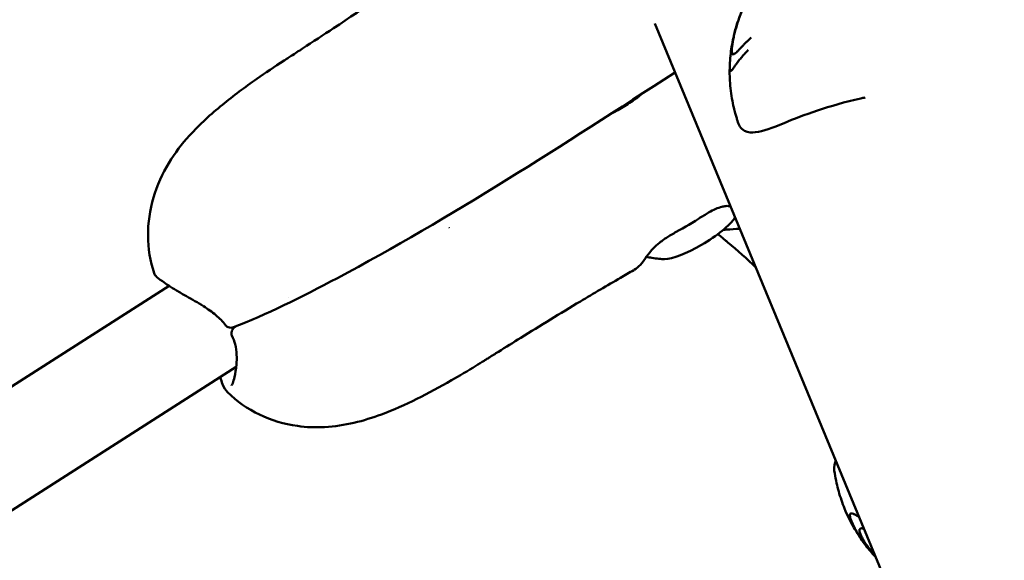
# Model space of a CAD drawing. Units: millimetres. Extents: x -239 to 7561, y 10713 to 18555.
# Drawn here: x 3405 to 3556, y 15395 to 15478 of the extents above; entities that cross this region are included whole.
import ezdxf

# ---------------------------------------------------------------- set-up
doc = ezdxf.new("R2010")
doc.units = ezdxf.units.MM
doc.layers.add('MD_Visible', color=7, linetype='Continuous', lineweight=50)
doc.styles.get("Standard").update_dxf_attribs({"font": 'arial.ttf'})
doc.dimstyles.new('BySEC', dxfattribs={"dimtxt": 360, "dimasz": 180, "dimexe": 1.25, "dimexo": 0.625, "dimtad": 1, "dimdec": 1, "dimlfac": 0.1, "dimrnd": 5, "dimtxsty": 'Standard', "dimcen": 20, "dimse1": 1, "dimse2": 1, "dimclrd": 256, "dimadec": 0, "dimazin": 0, "dimtfac": 1, "dimtdec": 1, "dimtmove": 1, "dimatfit": 3, "dimfxl": 1, "dimlwd": 5, "dimarcsym": 0})

# ---------------------------------------------------------------- blocks, each defined once
blk = doc.blocks.new('CustomObjectsInViewport8_0')
at = {"layer": 'MD_Visible'}
for p, q in [((1450.55, 4031.99), (1883.8, 2986.04)), ((1376.09, 3991.72), (1161.36, 3854.61)), ((1386.37, 3979.29), (1171.42, 3842.05))]:
    blk.add_line(p, q, dxfattribs=at)
at = {"layer": 'MD_Visible', "extrusion": (0, 0, -1)}
for centre, radius, start, end in [((-1979.5, 2797.24), 1454.37, 22.76104, 67.23898), ((-1453.02, 4025.25), 1, 230.4413, 237.0979)]:
    blk.add_arc(centre, radius, start, end, dxfattribs=at)
at = {"layer": 'MD_Visible'}
blk.add_arc((1979.5, 2797.24), 1394.07, 113.51788, 156.47799, dxfattribs=at)
for centre, major_axis, ratio, start_param, end_param in [((1457.27, 3999.79), (-5.97, -3.66), 0.250321, 0.376671, 2.614454), ((1454.84, 4003.75), (-9.37, -5.76), 0.250321, 1.308748, 1.728066), ((1414.79, 4006.93), (4.31, -6.74), 0.067931, 0.307089, 0.307091), ((1454.84, 4003.75), (-9.37, -5.76), 0.250321, 1.113808, 1.113842), ((1448.55, 3996.46), (-0.628, 0.41), 0.727193, 3.14148, 3.141505), ((1386.4, 3984.41), (-0.679, -0.318), 0.335156, 6.283106, 6.283179)]:
    blk.add_ellipse(centre, major_axis=major_axis, ratio=ratio, start_param=start_param, end_param=end_param, dxfattribs=at)
at = {"layer": 'MD_Visible', "extrusion": (0, 0, -1)}
blk.add_ellipse((1385.34, 3986.15), major_axis=(0.593, 0.459), ratio=0.160627, start_param=3.141461, end_param=3.141603, dxfattribs=at)
at = {"layer": 'MD_Visible'}
for points, knots in [([(1373.77, 3993.68), (1373.17, 3995.52), (1372.87, 3997.48), (1372.83, 4001.39), (1373.12, 4003.39), (1374.23, 4007.15), (1375.06, 4008.97), (1376.97, 4012.11), (1378.06, 4013.51), (1380.79, 4016.54), (1382.48, 4018.05), (1385.93, 4020.88), (1387.68, 4022.18), (1390.85, 4024.41), (1392.2, 4025.31), (1393.87, 4026.39), (1394.04, 4026.5), (1394.4, 4026.73), (1394.6, 4026.86), (1395.38, 4027.36), (1395.96, 4027.75), (1398.13, 4029.16), (1399.71, 4030.2), (1406.04, 4034.38), (1410.7, 4037.59), (1415.36, 4040.87)], [0, 0, 0, 0, 0.581387, 0.581387, 1.174204, 1.174204, 1.774121, 1.774121, 2.355953, 2.355953, 3.176819, 3.176819, 3.957271, 3.957271, 4.508545, 4.508545, 4.568616, 4.568616, 4.638238, 4.638238, 4.847431, 4.847431, 5.42037, 5.42037, 7.142092, 7.142092, 7.142092, 7.142092]), ([(1462.07, 4025.93), (1462.12, 4026.89), (1462.23, 4027.83), (1462.47, 4029.22), (1462.57, 4029.67), (1462.81, 4030.69), (1462.97, 4031.28), (1463.42, 4032.71), (1463.75, 4033.55), (1464.37, 4034.96), (1464.65, 4035.54), (1464.94, 4036.09)], [0, 0, 0, 0, 0.287487, 0.287487, 0.433018, 0.433018, 0.616047, 0.616047, 0.890322, 0.890322, 1.079786, 1.079786, 1.079786, 1.079786]), ([(1465.31, 4029.81), (1465.17, 4029.68), (1464.9, 4029.42), (1464.5, 4029.03), (1464.13, 4028.65), (1463.79, 4028.29), (1463.48, 4027.96), (1463.2, 4027.66), (1462.94, 4027.42), (1462.73, 4027.27), (1462.55, 4027.21), (1462.42, 4027.3), (1462.38, 4027.49), (1462.37, 4027.62)], [0, 0, 0, 0, 0.087126, 0.178413, 0.269701, 0.360988, 0.452276, 0.543563, 0.63485, 0.726138, 0.817425, 0.908713, 1, 1, 1, 1]), ([(1462.06, 4025.07), (1462.07, 4024.89), (1462.13, 4024.67), (1462.29, 4024.71), (1462.5, 4024.96), (1462.77, 4025.33), (1463.07, 4025.8), (1463.45, 4026.29), (1463.88, 4026.82), (1464.35, 4027.36), (1464.7, 4027.72), (1464.87, 4027.91)], [0, 0, 0, 0, 0.111597, 0.223193, 0.33479, 0.446386, 0.557983, 0.669579, 0.781176, 0.892772, 1, 1, 1, 1]), ([(1463.22, 4017.05), (1463.18, 4017.22), (1463.12, 4017.4), (1463.01, 4017.78), (1462.95, 4017.99), (1462.82, 4018.49), (1462.74, 4018.78), (1462.56, 4019.53), (1462.46, 4020), (1462.19, 4021.51), (1462.08, 4022.56), (1462.01, 4024.41), (1462.02, 4025.21), (1462.07, 4026.01)], [0, 0, 0, 0, 0.059793, 0.059793, 0.1245512, 0.1245512, 0.2142163, 0.2142163, 0.3591335, 0.3591335, 0.6747299, 0.6747299, 0.914414, 0.914414, 0.914414, 0.914414]), ([(1462.07, 4025.93), (1462.07, 4025.93), (1462.07, 4025.92), (1462.06, 4025.89), (1462.06, 4025.87), (1462.05, 4025.53), (1462.05, 4025.26), (1462.06, 4025.07)], [0.8724599, 0.8724599, 0.8724599, 0.8724599, 0.875, 0.875, 0.8831094, 0.8831094, 1, 1, 1, 1]), ([(1453.57, 4024.42), (1436.64, 4013.46), (1419.07, 4002.05), (1396.4, 3990.03), (1390.78, 3987.22), (1385.96, 3985.4)], [0, 0, 0, 0, 6.059337, 6.059337, 7.989311, 7.989311, 7.989311, 7.989311]), ([(1443.33, 4017.84), (1443.84, 4018.1), (1444.37, 4018.38), (1445.24, 4018.87), (1445.58, 4019.08), (1446.6, 4019.72), (1447.27, 4020.18), (1448.15, 4020.84), (1448.41, 4021.05), (1448.66, 4021.25)], [0.9311522, 0.9311522, 0.9311522, 0.9311522, 1.112476, 1.112476, 1.2311008, 1.2311008, 1.4747884, 1.4747884, 1.5868905, 1.5868905, 1.5868905, 1.5868905]), ([(1482.8, 4020.62), (1482.58, 4020.57), (1482.35, 4020.53), (1479.71, 4019.94), (1477.47, 4019.28), (1473.54, 4017.97), (1471.84, 4017.31), (1468.54, 4015.95), (1467.21, 4015.46), (1465.44, 4015.21), (1464.87, 4015.19), (1463.71, 4015.85), (1463.4, 4016.45), (1463.22, 4017.05)], [4.833465, 4.833465, 4.833465, 4.833465, 4.907518, 4.907518, 5.702973, 5.702973, 6.505962, 6.505962, 7.512823, 7.512823, 7.928751, 7.928751, 8.381489, 8.381489, 8.381489, 8.381489]), ([(1462.18, 4003.91), (1462.18, 4003.91), (1462.17, 4003.91), (1462.13, 4003.93), (1462.09, 4003.94), (1462.03, 4003.95), (1462.02, 4003.95), (1462, 4003.96), (1461.98, 4003.96), (1461.92, 4003.97), (1461.88, 4003.97), (1461.7, 4003.99), (1461.56, 4003.98), (1461.23, 4003.95), (1461.03, 4003.91), (1460.52, 4003.78), (1460.21, 4003.67), (1459.53, 4003.37), (1459.16, 4003.17), (1458.8, 4002.96)], [0.0104856, 0.0104856, 0.0104856, 0.0104856, 0.0128502, 0.0128502, 0.0292617, 0.0292617, 0.032706, 0.032706, 0.0378731, 0.0378731, 0.0533988, 0.0533988, 0.0962921, 0.0962921, 0.1572375, 0.1572375, 0.2559761, 0.2559761, 0.3805417, 0.3805417, 0.3805417, 0.3805417]), ([(1452.69, 3999.33), (1452.2, 3999.03), (1451.71, 3998.7), (1450.93, 3998.07), (1450.62, 3997.79), (1449.93, 3997.08), (1449.59, 3996.65), (1449.27, 3996.2), (1449.22, 3996.12), (1449.17, 3996.05)], [0, 0, 0, 0, 0.1741634, 0.1741634, 0.3061577, 0.3061577, 0.4959948, 0.4959948, 0.5355562, 0.5355562, 0.5355562, 0.5355562]), ([(1461.73, 3998.39), (1461.73, 3998.39), (1461.72, 3998.4), (1461.72, 3998.4), (1461.71, 3998.41), (1461.71, 3998.41), (1461.7, 3998.41), (1461.69, 3998.42), (1461.69, 3998.42), (1461.68, 3998.44), (1461.66, 3998.45), (1461.59, 3998.52), (1461.48, 3998.61), (1461.11, 3998.93), (1460.78, 3999.21), (1460.33, 3999.58), (1460.27, 3999.63), (1460.22, 3999.67)], [0, 0, 0, 0, 0.0033188, 0.0033188, 0.0071663, 0.0071663, 0.0142697, 0.0142697, 0.0333215, 0.0333215, 0.0904524, 0.0904524, 0.2627583, 0.2627583, 0.527952, 0.527952, 0.5635579, 0.5635579, 0.5635579, 0.5635579]), ([(1463.6, 4000.48), (1462.92, 4000.46), (1462.22, 4000.42), (1461.35, 4000.34), (1461.19, 4000.33), (1461.03, 4000.31)], [1.4235793, 1.4235793, 1.4235793, 1.4235793, 1.640231, 1.640231, 1.6892623, 1.6892623, 1.6892623, 1.6892623]), ([(1449.28, 3996.2), (1449.57, 3996.13), (1449.84, 3996.07), (1450.49, 3995.95), (1450.84, 3995.91), (1451.49, 3995.85), (1451.79, 3995.84), (1452.06, 3995.83)], [4.8813453, 4.8813453, 4.8813453, 4.8813453, 4.9158841, 4.9158841, 4.967361, 4.967361, 5.0188378, 5.0188378, 5.0188378, 5.0188378]), ([(1384.74, 3985.69), (1384.31, 3986.25), (1383.8, 3986.77), (1382.66, 3987.74), (1382.01, 3988.19), (1380.47, 3989.16), (1379.57, 3989.66), (1378.21, 3990.44), (1377.7, 3990.73), (1376.36, 3991.54), (1375.6, 3992.03), (1374.58, 3992.77), (1374.26, 3993.02), (1373.94, 3993.35), (1373.85, 3993.44), (1373.77, 3993.68)], [0, 0, 0, 0, 0.213962, 0.213962, 0.450527, 0.450527, 0.77377, 0.77377, 0.97798, 0.97798, 1.363355, 1.363355, 1.695675, 1.695675, 1.824037, 1.824037, 1.824037, 1.824037]), ([(1447.36, 3994.16), (1446.68, 3993.76), (1445.99, 3993.37), (1443.24, 3991.78), (1441.18, 3990.57), (1436.07, 3987.52), (1433.02, 3985.64), (1428.85, 3983.05), (1427.71, 3982.34), (1426.32, 3981.47), (1426.07, 3981.31), (1425.63, 3981.04), (1425.44, 3980.92), (1425.11, 3980.71), (1424.96, 3980.62), (1424.68, 3980.44), (1424.53, 3980.35), (1423.96, 3979.99), (1423.54, 3979.72), (1421.86, 3978.69), (1420.62, 3977.95), (1415.82, 3975.22), (1412.34, 3973.4), (1405.94, 3971.02), (1403.02, 3970.24), (1398.55, 3970), (1397.14, 3970.05), (1393.75, 3970.52), (1391.75, 3971.11), (1388.13, 3972.86), (1386.46, 3974.03), (1385.03, 3975.41)], [0, 0, 0, 0, 0.238245, 0.238245, 0.953208, 0.953208, 2.025457, 2.025457, 2.427477, 2.427477, 2.517563, 2.517563, 2.585129, 2.585129, 2.636592, 2.636592, 2.688068, 2.688068, 2.842543, 2.842543, 3.306066, 3.306066, 4.639528, 4.639528, 5.601963, 5.601963, 6.026609, 6.026609, 6.636438, 6.636438, 7.232761, 7.232761, 7.232761, 7.232761]), ([(1385.95, 3985.39), (1385.82, 3985.35), (1385.68, 3985.32), (1385.41, 3985.32), (1385.27, 3985.34), (1385.05, 3985.43), (1384.95, 3985.49), (1384.82, 3985.6), (1384.78, 3985.65), (1384.74, 3985.69)], [0.0006391, 0.0006391, 0.0006391, 0.0006391, 0.0425545, 0.0425545, 0.0818107, 0.0818107, 0.1159964, 0.1159964, 0.1333069, 0.1333069, 0.1333069, 0.1333069]), ([(1385.72, 3984.1), (1385.68, 3984.19), (1385.65, 3984.29), (1385.63, 3984.43), (1385.63, 3984.48), (1385.64, 3984.54), (1385.64, 3984.55), (1385.64, 3984.55), (1385.64, 3984.56), (1385.64, 3984.56), (1385.64, 3984.56), (1385.64, 3984.56), (1385.64, 3984.57), (1385.64, 3984.58), (1385.64, 3984.58), (1385.64, 3984.61), (1385.64, 3984.63), (1385.66, 3984.72), (1385.68, 3984.79), (1385.74, 3984.96), (1385.8, 3985.06), (1385.95, 3985.25), (1386.04, 3985.34), (1386.16, 3985.43), (1386.19, 3985.45), (1386.21, 3985.46)], [0, 0, 0, 0, 0.0301154, 0.0301154, 0.0450069, 0.0450069, 0.0469742, 0.0469742, 0.047343, 0.047343, 0.0477146, 0.0477146, 0.0484578, 0.0484578, 0.0506876, 0.0506876, 0.0573799, 0.0573799, 0.0775369, 0.0775369, 0.1121163, 0.1121163, 0.1499591, 0.1499591, 0.158332, 0.158332, 0.158332, 0.158332]), ([(1385.63, 3976.44), (1385.63, 3976.44), (1385.64, 3976.46), (1385.71, 3976.56), (1385.76, 3976.68), (1385.92, 3977.06), (1386.01, 3977.38), (1386.23, 3978.29), (1386.34, 3978.96), (1386.48, 3980.62), (1386.48, 3981.69), (1386.08, 3983.22), (1385.93, 3983.66), (1385.72, 3984.1)], [0.060663, 0.060663, 0.060663, 0.060663, 0.137602, 0.137602, 0.276374, 0.276374, 0.484326, 0.484326, 0.783682, 0.783682, 1.169389, 1.169389, 1.324407, 1.324407, 1.324407, 1.324407]), ([(1385.03, 3975.41), (1384.71, 3975.72), (1384.49, 3976.14), (1384.15, 3976.98), (1384.03, 3977.34), (1383.92, 3977.73)], [0, 0, 0, 0, 0.3122646, 0.3122646, 0.4918412, 0.4918412, 0.4918412, 0.4918412]), ([(1478.14, 3962.98), (1478.03, 3963.56), (1478.02, 3964.15), (1478.22, 3964.78), (1478.26, 3964.89), (1478.3, 3964.99)], [0, 0, 0, 0, 0.371068, 0.371068, 0.4501537, 0.4501537, 0.4501537, 0.4501537]), ([(1483.35, 3951.36), (1483.06, 3951.72), (1482.77, 3952.08), (1482, 3953.15), (1481.51, 3953.92), (1480.53, 3955.62), (1480.06, 3956.58), (1479.3, 3958.43), (1479, 3959.31), (1478.63, 3960.63), (1478.52, 3961.06), (1478.32, 3962), (1478.23, 3962.5), (1478.14, 3962.98)], [0.216391, 0.216391, 0.216391, 0.216391, 0.356498, 0.356498, 0.627775, 0.627775, 0.948227, 0.948227, 1.226962, 1.226962, 1.360338, 1.360338, 1.514992, 1.514992, 1.514992, 1.514992]), ([(1481.91, 3956.27), (1481.91, 3956.28), (1481.9, 3956.28), (1481.86, 3956.31), (1481.83, 3956.32), (1481.77, 3956.36), (1481.75, 3956.37), (1481.72, 3956.39), (1481.7, 3956.39), (1481.69, 3956.4), (1481.68, 3956.41), (1481.67, 3956.41), (1481.67, 3956.41), (1481.66, 3956.42), (1481.66, 3956.42), (1481.63, 3956.43), (1481.61, 3956.45), (1481.41, 3956.56), (1481.25, 3956.64), (1481.1, 3956.71), (1481.09, 3956.72), (1481.05, 3956.73), (1481.03, 3956.74), (1480.86, 3956.81), (1480.74, 3956.84), (1480.64, 3956.83), (1480.63, 3956.83), (1480.53, 3956.81), (1480.47, 3956.73), (1480.46, 3956.59)], [0.5883708, 0.5883708, 0.5883708, 0.5883708, 0.59375, 0.59375, 0.609375, 0.609375, 0.6171875, 0.6171875, 0.6210938, 0.6210938, 0.6230469, 0.6230469, 0.6240234, 0.6240234, 0.625, 0.625, 0.6403339, 0.6403339, 0.7422591, 0.7422591, 0.75, 0.75, 0.7666112, 0.7666112, 0.875, 0.875, 0.8831094, 0.8831094, 1, 1, 1, 1]), ([(1480.46, 3956.59), (1480.46, 3956.45), (1480.54, 3956.04), (1480.87, 3955.22), (1481.34, 3954.31), (1481.83, 3953.48), (1482.18, 3952.95), (1482.32, 3952.74)], [0, 0, 0, 0, 0.1115965, 0.223193, 0.3347896, 0.4463861, 0.5228261, 0.5228261, 0.5228261, 0.5228261]), ([(1481.93, 3954.28), (1481.94, 3954.38), (1482, 3954.52), (1482.23, 3954.58), (1482.47, 3954.54), (1482.63, 3954.5), (1482.65, 3954.49)], [0, 0, 0, 0, 0.1, 0.2, 0.3, 0.3213162, 0.3213162, 0.3213162, 0.3213162]), ([(1484.4, 3950.26), (1484.38, 3950.29), (1484.17, 3950.53), (1483.79, 3950.97), (1483.31, 3951.6), (1482.87, 3952.23), (1482.48, 3952.83), (1482.18, 3953.41), (1481.97, 3953.92), (1481.93, 3954.18), (1481.93, 3954.28)], [0.3476902, 0.3476902, 0.3476902, 0.3476902, 0.3609882, 0.4522756, 0.543563, 0.6348504, 0.7261378, 0.8174252, 0.9087126, 1, 1, 1, 1]), ([(1484.49, 3950.06), (1484, 3950.58), (1483.54, 3951.12), (1482.82, 3952.03), (1482.56, 3952.38), (1482.32, 3952.74)], [0.2316924, 0.2316924, 0.2316924, 0.2316924, 0.4575808, 0.4575808, 0.5906448, 0.5906448, 0.5906448, 0.5906448])]:
    blk.add_open_spline(points, degree=3, knots=knots, dxfattribs=at)
for points in [[(1462.37, 4027.62), (1462.36, 4027.75), (1462.36, 4028.09), (1462.43, 4028.73), (1462.56, 4029.47), (1462.73, 4030.25), (1462.94, 4031.06), (1463.18, 4031.88), (1463.45, 4032.7), (1463.76, 4033.53), (1464.1, 4034.34), (1464.34, 4034.88), (1464.47, 4035.15)], [(1458.8, 4002.96), (1458.32, 4002.68), (1457.83, 4002.39), (1457.35, 4002.11)], [(1454.2, 4000.23), (1453.7, 3999.93), (1453.19, 3999.63), (1452.69, 3999.33)], [(1466.09, 3994.5), (1464.69, 3995.86), (1463.24, 3997.17), (1461.73, 3998.39)], [(1461.73, 3998.39), (1461.73, 3998.39), (1461.73, 3998.39), (1461.73, 3998.39)], [(1449.17, 3996.05), (1448.65, 3995.24), (1448.05, 3994.57), (1447.41, 3994.19)], [(1449.13, 3996.24), (1449.13, 3996.24), (1449.13, 3996.24), (1449.13, 3996.24)], [(1394.42, 3989.98), (1394.42, 3989.98), (1394.42, 3989.98), (1394.42, 3989.98)], [(1386.21, 3985.46), (1386.25, 3985.49), (1386.3, 3985.52), (1386.34, 3985.54)], [(1385.03, 3975.41), (1385.03, 3975.41), (1385.03, 3975.41), (1385.03, 3975.41)]]:
    blk.add_open_spline(points, degree=3, dxfattribs=at)
blk = doc.blocks.new('*D1')
at = {"lineweight": 5, "transparency": 16777216}
blk.add_line((181.3, 10892.88), (181.3, 17541.11), dxfattribs=at)
at = {"transparency": 16777216}
for points in [[(151.3, 17541.11), (211.3, 17541.11), (181.3, 17721.11)], [(151.3, 10892.88), (211.3, 10892.88), (181.3, 10712.88)]]:
    blk.add_solid(points, dxfattribs=at)
at = {"layer": 'Defpoints', "color": 0, "transparency": 16777216}
for p in [(181.3, 17721.11), (4057.13, 17721.11), (4057.13, 10712.88)]:
    blk.add_point(p, dxfattribs=at)
at = {"color": 0, "transparency": 16777216, "insert": (-3.13, 14216.99), "char_height": 360, "attachment_point": 5, "rotation": 90}
blk.add_mtext('700', dxfattribs=at)
blk = doc.blocks.new('*D2')
at = {"lineweight": 5, "transparency": 16777216}
blk.add_line((733.02, 18134.03), (7381.24, 18134.03), dxfattribs=at)
at = {"transparency": 16777216}
for points in [[(733.02, 18164.03), (733.02, 18104.03), (553.02, 18134.03)], [(7381.24, 18164.03), (7381.24, 18104.03), (7561.24, 18134.03)]]:
    blk.add_solid(points, dxfattribs=at)
at = {"layer": 'Defpoints', "color": 0, "transparency": 16777216}
for p in [(7561.24, 18134.03), (553.02, 14216.99), (7561.24, 14216.99)]:
    blk.add_point(p, dxfattribs=at)
at = {"color": 0, "transparency": 16777216, "insert": (4057.13, 18318.46), "char_height": 360, "attachment_point": 5}
blk.add_mtext('700', dxfattribs=at)

msp = doc.modelspace()

# ---------------------------------------------------------------- linework, layer by layer
msp.add_circle((4057.13, 14216.99), 3504.11)

# ---------------------------------------------------------------- block references
at = {"layer": 'MD_Visible'}
msp.add_blockref('CustomObjectsInViewport8_0', (2051.79, 11445.59), dxfattribs=at)

# ---------------------------------------------------------------- dimensions: what is measured, and where the dimension line sits
dim = msp.add_linear_dim(base=(7561.24, 18134.03), p1=(553.02, 14216.99), p2=(7561.24, 14216.99), dimstyle='BySEC')
dim.commit()
dim.dimension.update_dxf_attribs({"geometry": '*D2', "text_midpoint": (4057.13, 18318.46)})
dim = msp.add_linear_dim(base=(181.3, 17721.11), p1=(4057.13, 10712.88), p2=(4057.13, 17721.11), angle=90, dimstyle='BySEC')
dim.commit()
dim.dimension.update_dxf_attribs({"geometry": '*D1', "text_midpoint": (-3.13, 14216.99)})

doc.saveas('drawing.dxf')
